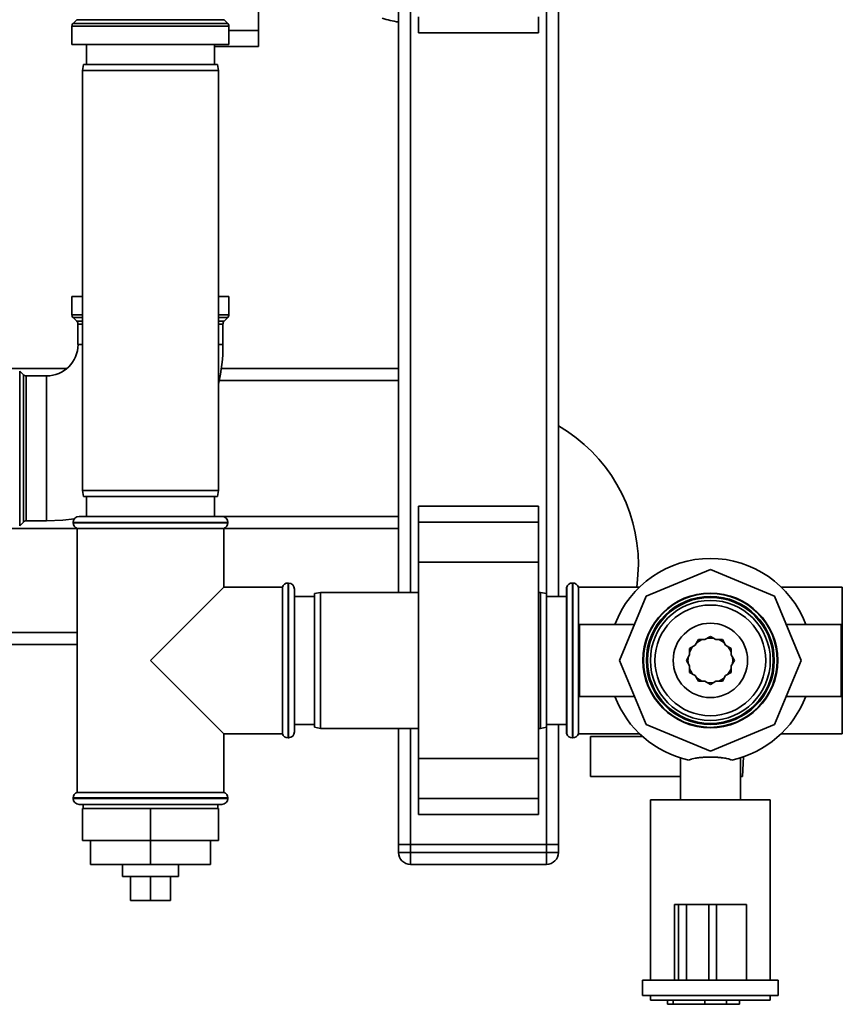
# Paper-space layout 'Blatt1' of a CAD drawing. Units: millimetres. Extents: x 0 to 6300, y 0 to 4455.
# Drawn here: x 2100 to 2306, y 980 to 1226 of the extents above; entities that cross this region are included whole.
import ezdxf

# ---------------------------------------------------------------- set-up
doc = ezdxf.new("R2010")
doc.units = ezdxf.units.MM
doc.header["$LTSCALE"] = 15

psp = doc.layouts.new('Blatt1')

# ---------------------------------------------------------------- linework, layer by layer
at = {"color": 7, "linetype": 'Continuous', "lineweight": 35}
for p, q in [((2194.91, 1083.2), (2194.91, 1244.75)), ((2197.91, 1083.2), (2197.91, 1244.75)), ((2231.91, 1082.94), (2231.91, 1244.75)), ((2234.91, 1082.2), (2234.91, 1244.75)), ((2159.91, 1223.68), (2159.91, 1233.68)), ((2114.49, 1226.41), (2113.58, 1225.49)), ((2151.33, 1226.41), (2114.49, 1226.41)), ((2152.24, 1225.49), (2151.33, 1226.41)), ((2199.91, 1223.13), (2199.91, 1227.13)), ((2229.91, 1223.13), (2229.91, 1227.13)), ((2113.28, 1224.79), (2113.28, 1220.2)), ((2152.53, 1224.79), (2113.28, 1224.79)), ((2113.58, 1225.49), (2132.91, 1225.49)), ((2132.91, 1225.49), (2152.24, 1225.49)), ((2152.53, 1220.2), (2152.53, 1224.79)), ((2152.53, 1223.68), (2159.91, 1223.68)), ((2159.91, 1219.68), (2159.91, 1223.68)), ((2199.91, 1223.13), (2229.91, 1223.13)), ((2132.91, 1220.2), (2113.28, 1220.2)), ((2116.91, 1220.2), (2116.91, 1215.2)), ((2152.53, 1220.2), (2132.91, 1220.2)), ((2148.91, 1215.2), (2148.91, 1220.2)), ((2148.91, 1219.68), (2159.91, 1219.68)), ((2116.17, 1215.2), (2115.91, 1213.7)), ((2116.17, 1215.2), (2132.91, 1215.2)), ((2132.91, 1215.2), (2149.65, 1215.2)), ((2149.91, 1213.7), (2149.65, 1215.2)), ((2115.91, 1213.7), (2115.91, 1108.7)), ((2132.91, 1213.7), (2115.91, 1213.7)), ((2149.91, 1213.7), (2132.91, 1213.7)), ((2149.91, 1108.7), (2149.91, 1213.7)), ((2113.28, 1157.2), (2113.28, 1152.62)), ((2113.28, 1157.2), (2115.91, 1157.2)), ((2149.91, 1157.2), (2152.53, 1157.2)), ((2152.53, 1152.62), (2152.53, 1157.2)), ((2113.28, 1152.62), (2115.91, 1152.62)), ((2149.91, 1152.62), (2152.53, 1152.62)), ((2113.58, 1151.91), (2114.49, 1150.99)), ((2115.91, 1151.91), (2113.58, 1151.91)), ((2114.49, 1150.99), (2115.91, 1150.99)), ((2114.78, 1150.29), (2114.78, 1145.2)), ((2115.91, 1150.29), (2114.78, 1150.29)), ((2152.24, 1151.91), (2149.91, 1151.91)), ((2149.91, 1150.99), (2151.33, 1150.99)), ((2151.03, 1150.29), (2149.91, 1150.29)), ((2151.03, 1145.2), (2151.03, 1150.29)), ((2151.33, 1150.99), (2152.24, 1151.91)), ((2114.78, 1145.2), (2115.91, 1145.2)), ((2149.91, 1145.2), (2151.03, 1145.2)), ((2049.91, 1139.2), (2112.01, 1139.2)), ((2101.12, 1137.62), (2100.2, 1138.53)), ((2100.2, 1138.53), (2100.2, 1099.87)), ((2101.12, 1100.78), (2101.12, 1137.62)), ((2150.62, 1139.2), (2194.91, 1139.2)), ((2106.91, 1137.33), (2101.82, 1137.33)), ((2101.82, 1137.33), (2101.82, 1101.08)), ((2106.91, 1137.33), (2106.91, 1119.2)), ((2150.11, 1136.2), (2194.91, 1136.2)), ((2106.91, 1119.2), (2106.91, 1101.08)), ((2115.91, 1108.7), (2116.17, 1107.2)), ((2115.91, 1108.7), (2149.91, 1108.7)), ((2149.65, 1107.2), (2149.91, 1108.7)), ((2149.65, 1107.2), (2116.17, 1107.2)), ((2116.91, 1107.2), (2116.91, 1102.2)), ((2148.91, 1102.2), (2148.91, 1107.2)), ((2229.91, 1104.73), (2199.91, 1104.73)), ((2199.91, 1104.73), (2199.91, 1100.73)), ((2229.91, 1104.73), (2229.91, 1100.73)), ((2100.2, 1099.87), (2101.12, 1100.78)), ((2101.82, 1101.08), (2106.91, 1101.08)), ((2113.56, 1100.7), (2113.56, 1100.62)), ((2132.91, 1100.7), (2113.56, 1100.7)), ((2113.56, 1100.62), (2152.26, 1100.62)), ((2115.06, 1102.2), (2132.91, 1102.2)), ((2132.91, 1102.2), (2150.76, 1102.2)), ((2152.26, 1100.7), (2132.91, 1100.7)), ((2150.76, 1102.2), (2194.91, 1102.2)), ((2152.26, 1100.62), (2152.26, 1100.7)), ((2229.91, 1100.73), (2199.91, 1100.73)), ((2199.91, 1100.73), (2199.91, 1090.73)), ((2229.91, 1100.73), (2229.91, 1090.73)), ((2049.91, 1099.2), (2114.56, 1099.2)), ((2114.56, 1099.2), (2114.56, 1033.2)), ((2114.56, 1099.2), (2132.91, 1099.2)), ((2132.91, 1099.2), (2151.26, 1099.2)), ((2151.26, 1084.55), (2151.26, 1099.2)), ((2151.26, 1099.2), (2194.91, 1099.2)), ((2229.91, 1090.73), (2199.91, 1090.73)), ((2199.91, 1090.73), (2199.91, 1041.68)), ((2229.91, 1090.73), (2229.91, 1041.68)), ((2272.91, 1088.93), (2256.84, 1082.27)), ((2288.98, 1082.27), (2272.91, 1088.93)), ((2151.26, 1084.55), (2132.91, 1066.2)), ((2165.91, 1084.55), (2151.26, 1084.55)), ((2165.91, 1084.55), (2165.91, 1047.85)), ((2167.41, 1085.55), (2167.32, 1085.55)), ((2167.32, 1085.55), (2167.32, 1066.2)), ((2167.41, 1046.85), (2167.41, 1085.55)), ((2168.91, 1084.05), (2168.91, 1048.35)), ((2237, 1084.55), (2236.91, 1084.55)), ((2236.91, 1084.55), (2236.91, 1047.85)), ((2237, 1084.55), (2237, 1047.85)), ((2238.5, 1085.55), (2238.41, 1085.55)), ((2238.41, 1085.55), (2238.41, 1046.85)), ((2238.5, 1046.85), (2238.5, 1085.55)), ((2255.2, 1084.55), (2239.91, 1084.55)), ((2239.91, 1047.85), (2239.91, 1084.55)), ((2305.91, 1084.55), (2290.62, 1084.55)), ((2305.91, 1084.55), (2305.91, 1047.85)), ((2173.91, 1082.2), (2168.91, 1082.2)), ((2175.41, 1083.2), (2173.91, 1082.94)), ((2173.91, 1049.47), (2173.91, 1082.94)), ((2199.91, 1083.2), (2175.41, 1083.2)), ((2175.41, 1083.2), (2175.41, 1049.2)), ((2230.41, 1083.2), (2229.91, 1083.2)), ((2231.91, 1082.94), (2230.41, 1083.2)), ((2230.41, 1049.2), (2230.41, 1083.2)), ((2231.91, 1082.94), (2231.91, 1049.47)), ((2236.91, 1082.2), (2231.91, 1082.2)), ((2256.84, 1082.27), (2250.18, 1066.2)), ((2295.64, 1066.2), (2288.98, 1082.27)), ((2253.91, 1075.2), (2240.18, 1075.2)), ((2240.18, 1075.2), (2240.18, 1066.2)), ((2305.64, 1075.2), (2291.91, 1075.2)), ((2305.64, 1075.2), (2305.64, 1066.2)), ((2114.56, 1073.2), (1987.83, 1073.2)), ((2269.91, 1071.4), (2269.11, 1070.01)), ((2271.52, 1071.4), (2269.91, 1071.4)), ((2272.91, 1072.2), (2271.52, 1071.4)), ((2274.3, 1071.4), (2272.91, 1072.2)), ((2275.91, 1071.4), (2274.3, 1071.4)), ((2276.71, 1070.01), (2275.91, 1071.4)), ((2114.56, 1070.2), (1988.39, 1070.2)), ((2269.11, 1070.01), (2267.71, 1069.2)), ((2267.71, 1069.2), (2267.71, 1067.59)), ((2278.11, 1069.2), (2276.71, 1070.01)), ((2278.11, 1067.59), (2278.11, 1069.2)), ((2132.91, 1066.2), (2151.26, 1047.85)), ((2167.32, 1066.2), (2167.32, 1046.85)), ((2240.18, 1066.2), (2240.18, 1057.2)), ((2250.18, 1066.2), (2256.84, 1050.13)), ((2267.71, 1067.59), (2266.91, 1066.2)), ((2266.91, 1066.2), (2267.71, 1064.81)), ((2278.91, 1066.2), (2278.11, 1067.59)), ((2278.11, 1064.81), (2278.91, 1066.2)), ((2278.45, 1066.99), (2278.51, 1066.2)), ((2278.51, 1066.2), (2278.45, 1065.41)), ((2288.98, 1050.13), (2295.64, 1066.2)), ((2305.64, 1066.2), (2305.64, 1057.2)), ((2267.71, 1064.81), (2267.71, 1063.2)), ((2278.11, 1063.2), (2278.11, 1064.81)), ((2267.71, 1063.2), (2269.11, 1062.4)), ((2269.11, 1062.4), (2269.91, 1061.01)), ((2275.91, 1061.01), (2276.71, 1062.4)), ((2276.71, 1062.4), (2278.11, 1063.2)), ((2269.91, 1061.01), (2271.52, 1061.01)), ((2271.52, 1061.01), (2272.91, 1060.2)), ((2272.91, 1060.2), (2274.3, 1061.01)), ((2274.3, 1061.01), (2275.91, 1061.01)), ((2240.18, 1057.2), (2253.91, 1057.2)), ((2291.91, 1057.2), (2305.64, 1057.2)), ((2168.91, 1050.2), (2173.91, 1050.2)), ((2173.91, 1049.47), (2175.41, 1049.2)), ((2175.41, 1049.2), (2199.91, 1049.2)), ((2194.91, 1020.2), (2194.91, 1049.2)), ((2197.91, 1020.2), (2197.91, 1049.2)), ((2229.91, 1049.2), (2230.41, 1049.2)), ((2230.41, 1049.2), (2231.91, 1049.47)), ((2231.91, 1050.2), (2236.91, 1050.2)), ((2231.91, 1020.2), (2231.91, 1049.47)), ((2234.91, 1020.2), (2234.91, 1050.2)), ((2256.84, 1050.13), (2272.91, 1043.47)), ((2272.91, 1043.47), (2288.98, 1050.13)), ((2151.26, 1033.2), (2151.26, 1047.85)), ((2151.26, 1047.85), (2165.91, 1047.85)), ((2167.32, 1046.85), (2167.41, 1046.85)), ((2236.91, 1047.85), (2237, 1047.85)), ((2238.41, 1046.85), (2238.5, 1046.85)), ((2239.91, 1047.85), (2255.2, 1047.85)), ((2242.91, 1037.2), (2242.91, 1047.2)), ((2242.91, 1047.2), (2255.9, 1047.2)), ((2290.62, 1047.85), (2305.91, 1047.85)), ((2229.91, 1041.68), (2199.91, 1041.68)), ((2199.91, 1041.68), (2199.91, 1031.68)), ((2229.91, 1041.68), (2229.91, 1031.68)), ((2265.41, 1041.82), (2265.41, 1031.35)), ((2280.41, 1031.35), (2280.41, 1041.82)), ((2280.95, 1037.2), (2281.21, 1042.09)), ((2265.41, 1037.2), (2242.91, 1037.2)), ((2280.41, 1037.2), (2280.95, 1037.2)), ((2113.56, 1031.79), (2113.56, 1031.7)), ((2132.91, 1031.79), (2113.56, 1031.79)), ((2113.56, 1031.7), (2132.91, 1031.7)), ((2151.26, 1033.2), (2114.56, 1033.2)), ((2152.26, 1031.79), (2132.91, 1031.79)), ((2132.91, 1031.7), (2152.26, 1031.7)), ((2152.26, 1031.7), (2152.26, 1031.79)), ((2229.91, 1031.68), (2199.91, 1031.68)), ((2199.91, 1031.68), (2199.91, 1027.68)), ((2229.91, 1031.68), (2229.91, 1027.68)), ((2132.91, 1030.2), (2115.06, 1030.2)), ((2115.91, 1029.2), (2115.91, 1021.2)), ((2132.91, 1029.2), (2115.91, 1029.2)), ((2116.06, 1030.2), (2116.06, 1029.2)), ((2150.76, 1030.2), (2132.91, 1030.2)), ((2132.91, 1029.2), (2132.91, 1021.2)), ((2149.91, 1029.2), (2132.91, 1029.2)), ((2149.76, 1029.2), (2149.76, 1030.2)), ((2149.91, 1029.2), (2149.91, 1021.2)), ((2257.91, 1031.35), (2257.91, 986.2)), ((2257.91, 1031.35), (2287.91, 1031.35)), ((2287.91, 986.2), (2287.91, 1031.35)), ((2199.91, 1027.68), (2229.91, 1027.68)), ((2132.91, 1021.2), (2115.91, 1021.2)), ((2117.91, 1021.2), (2117.91, 1015.2)), ((2132.91, 1021.2), (2132.91, 1015.2)), ((2149.91, 1021.2), (2132.91, 1021.2)), ((2147.91, 1021.2), (2147.91, 1015.2)), ((2194.91, 1018.2), (2194.91, 1020.2)), ((2194.91, 1020.2), (2197.91, 1020.2)), ((2197.91, 1020.2), (2197.91, 1018.2)), ((2231.91, 1020.2), (2197.91, 1020.2)), ((2231.91, 1020.2), (2234.91, 1020.2)), ((2231.91, 1018.2), (2231.91, 1020.2)), ((2234.91, 1020.2), (2234.91, 1018.2)), ((2194.91, 1018.2), (2197.91, 1018.2)), ((2197.91, 1015.2), (2197.91, 1018.2)), ((2197.91, 1018.2), (2231.91, 1018.2)), ((2231.91, 1018.2), (2234.91, 1018.2)), ((2231.91, 1015.2), (2231.91, 1018.2)), ((2117.91, 1015.2), (2132.91, 1015.2)), ((2125.91, 1015.2), (2125.91, 1012.2)), ((2132.91, 1015.2), (2147.91, 1015.2)), ((2139.91, 1012.2), (2139.91, 1015.2)), ((2231.91, 1015.2), (2197.91, 1015.2)), ((2136.41, 1012.2), (2125.91, 1012.2)), ((2127.91, 1012.2), (2127.91, 1006.2)), ((2132.91, 1012.2), (2132.91, 1006.2)), ((2139.91, 1012.2), (2136.41, 1012.2)), ((2137.91, 1012.2), (2137.91, 1006.2)), ((2127.91, 1006.2), (2132.91, 1006.2)), ((2132.91, 1006.2), (2137.91, 1006.2)), ((2263.91, 1005.2), (2263.91, 986.2)), ((2264.97, 1005.2), (2263.91, 1005.2)), ((2264.97, 1005.2), (2264.97, 986.2)), ((2266.97, 1005.2), (2264.97, 1005.2)), ((2266.97, 1005.2), (2266.97, 986.2)), ((2272.53, 1005.2), (2266.97, 1005.2)), ((2272.53, 1005.2), (2272.53, 986.2)), ((2274.46, 1005.2), (2272.53, 1005.2)), ((2274.46, 1005.2), (2274.46, 986.2)), ((2281.91, 1005.2), (2274.46, 1005.2)), ((2281.91, 1005.2), (2281.91, 986.2)), ((2255.91, 986.2), (2255.91, 982.4)), ((2263.91, 986.2), (2255.91, 986.2)), ((2264.97, 986.2), (2264.01, 986.2)), ((2266.97, 986.2), (2264.97, 986.2)), ((2272.53, 986.2), (2266.97, 986.2)), ((2274.46, 986.2), (2272.53, 986.2)), ((2281.1, 986.2), (2274.46, 986.2)), ((2289.91, 986.2), (2281.1, 986.2)), ((2289.91, 982.4), (2289.91, 986.2)), ((2289.91, 982.4), (2255.91, 982.4)), ((2257.91, 982.4), (2257.91, 981.2)), ((2287.91, 981.2), (2287.91, 982.4)), ((2287.91, 981.2), (2257.91, 981.2)), ((2262.2, 980.2), (2262.2, 981.2)), ((2263.62, 980.2), (2262.2, 980.2)), ((2263.62, 980.2), (2263.62, 981.2)), ((2271.57, 980.2), (2263.62, 980.2)), ((2271.57, 980.2), (2271.57, 981.2)), ((2276.91, 980.2), (2271.57, 980.2)), ((2276.91, 980.2), (2276.91, 981.2)), ((2280.23, 980.2), (2276.91, 980.2)), ((2280.23, 980.2), (2280.23, 981.2))]:
    psp.add_line(p, q, dxfattribs=at)
at = {"color": 7, "linetype": 'Continuous', "lineweight": 35, "flags": 128}
for points in [[(2106.91, 1101.08), (2110.98, 1101.26), (2113.88, 1101.63)], [(2254.91, 1090.2), (2254.73, 1086.46), (2254.51, 1084.55)], [(2269.45, 1070.61), (2270.53, 1071.27), (2270.82, 1071.4)], [(2272.12, 1071.75), (2273.26, 1071.79), (2273.7, 1071.75)], [(2275, 1071.4), (2275.91, 1070.93), (2276.37, 1070.61)], [(2267.71, 1068.29), (2268.38, 1069.49), (2268.5, 1069.66)], [(2277.32, 1069.66), (2277.82, 1068.9), (2278.11, 1068.29)], [(2268.5, 1062.75), (2268.38, 1062.91), (2267.71, 1064.11)], [(2278.11, 1064.11), (2277.82, 1063.5), (2277.32, 1062.75)], [(2270.82, 1061.01), (2270.53, 1061.13), (2269.45, 1061.8)], [(2276.37, 1061.8), (2275.91, 1061.47), (2275, 1061.01)], [(2273.7, 1060.66), (2273.26, 1060.61), (2272.12, 1060.66)]]:
    psp.add_lwpolyline(points, dxfattribs=at)
at = {"color": 7, "linetype": 'Continuous', "lineweight": 35}
for radius in [16.85, 16.74, 16, 15.74, 15, 13.85, 9.3]:
    psp.add_circle((2272.91, 1066.2), radius, dxfattribs=at)
for centre, radius, start, end in [((2197.36, 1245.39), 19.7, 250.7011, 262.8514), ((2114.28, 1224.79), 1, 135, 180), ((2151.53, 1224.79), 1, 0, 45), ((2114.28, 1152.62), 1, 180, 225), ((2151.53, 1152.62), 1, 315, 0), ((2113.78, 1150.29), 1, 0, 45), ((2152.03, 1150.29), 1, 135, 180), ((2106.91, 1145.2), 7.88, 270, 0), ((2106.91, 1145.2), 44.13, 347.0342, 0), ((2101.82, 1138.33), 1, 225, 270), ((2214.91, 1090.2), 40, 0, 60), ((2101.82, 1100.08), 1, 90, 135), ((2115.06, 1100.7), 1.5, 90, 180), ((2115.06, 1100.62), 1.5, 180, 250.5288), ((2150.76, 1100.7), 1.5, 0, 90), ((2150.76, 1100.62), 1.5, 289.4712, 0), ((2272.91, 1066.2), 25.5, 20.6673, 159.3327), ((2167.32, 1084.05), 1.5, 90, 160.5288), ((2167.41, 1084.05), 1.5, 0, 90), ((2238.41, 1084.05), 1.5, 90, 160.5288), ((2238.5, 1084.05), 1.5, 19.4712, 90), ((2272.91, 1066.2), 5.6, 171.8926, 188.1074), ((2272.91, 1066.2), 25.5, 200.6673, 257.7764), ((2272.91, 1066.2), 25.5, 282.2236, 339.3327), ((2167.32, 1048.35), 1.5, 199.4712, 270), ((2167.41, 1048.35), 1.5, 270, 360), ((2238.41, 1048.35), 1.5, 199.4712, 270), ((2238.5, 1048.35), 1.5, 270, 340.5288), ((2115.06, 1031.79), 1.5, 109.4712, 180), ((2115.06, 1031.7), 1.5, 180, 270), ((2150.76, 1031.7), 1.5, 270, 0), ((2150.76, 1031.79), 1.5, 0, 70.5288), ((2197.91, 1018.2), 3, 180, 270), ((2231.91, 1018.2), 3, 270, 0)]:
    psp.add_arc(centre, radius, start, end, dxfattribs=at)
psp.add_open_spline([(2278.31, 1041.28), (2278.23, 1041.31), (2277.91, 1041.43), (2277.37, 1041.59), (2276.71, 1041.73), (2276.06, 1041.83), (2275.5, 1041.9), (2275.01, 1041.94), (2274.71, 1041.97), (2274.31, 1041.99), (2273.71, 1042.02), (2272.9, 1042.03), (2272.08, 1042.02), (2271.28, 1041.98), (2270.7, 1041.94), (2270.12, 1041.88), (2269.66, 1041.82), (2269.03, 1041.71), (2268.54, 1041.6), (2268.07, 1041.48), (2267.77, 1041.38), (2267.57, 1041.3), (2267.51, 1041.28)], degree=3, knots=[0, 0, 0, 0, 0.028765, 0.115873, 0.174908, 0.224399, 0.29977, 0.325246, 0.350723, 0.376675, 0.425774, 0.500522, 0.576711, 0.625933, 0.700875, 0.726203, 0.777313, 0.82644, 0.901234, 0.926507, 0.977501, 1, 1, 1, 1], dxfattribs=at)

doc.saveas('drawing.dxf')
